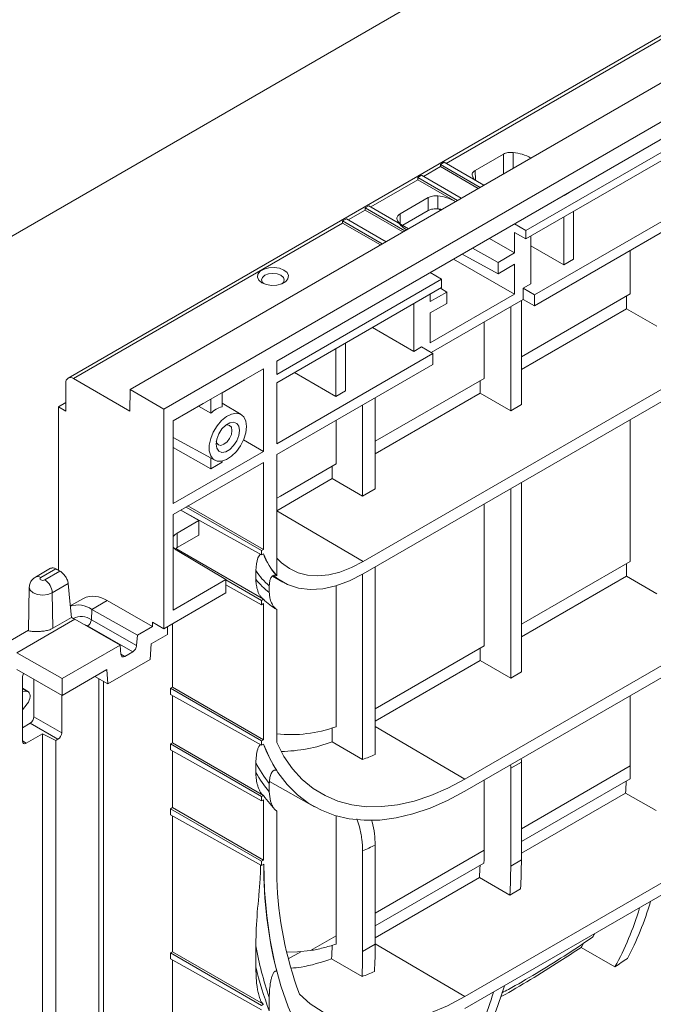
# Model space of a CAD drawing. Units: millimetres. Extents: x -284 to 5848, y 14 to 4503.
# Drawn here: x 2717 to 2934, y 819 to 1155 of the extents above; entities that cross this region are included whole.
import ezdxf

# ---------------------------------------------------------------- set-up
doc = ezdxf.new("R2010")
doc.units = ezdxf.units.MM
doc.header["$LTSCALE"] = 10
doc.linetypes.add('SLD-Сплошная', pattern=[0])

msp = doc.modelspace()

# ---------------------------------------------------------------- linework, layer by layer
at = {"color": 7, "linetype": 'SLD-Сплошная', "lineweight": 15}
for p, q in [((4040.56, 1771.326), (2754.911, 1029.136)), ((4052.075, 1764.678), (2766.426, 1022.489)), ((2473.298, 942.292), (3758.947, 1684.481)), ((3038.55, 1209.014), (2733.752, 1033.058)), ((3062.103, 1187.241), (2805.018, 1038.829)), ((3062.103, 1159.033), (2893.096, 1061.468)), ((3062.103, 1155.322), (2893.096, 1057.756)), ((2960.13, 1123.855), (2890.129, 1083.444)), ((2890.129, 1080.604), (2960.13, 1121.015)), ((2882.445, 1109.503), (2872.824, 1103.949)), ((2862.207, 1106.726), (2860.921, 1105.984)), ((2860.921, 1105.984), (2860.921, 1105.242)), ((2860.921, 1105.984), (2874.475, 1098.159)), ((2875.761, 1098.902), (2862.207, 1106.726)), ((2860.921, 1105.242), (2873.833, 1097.788)), ((2854.493, 1102.273), (2853.207, 1101.531)), ((2853.207, 1101.531), (2866.762, 1093.706)), ((2853.207, 1101.531), (2853.207, 1100.789)), ((2853.207, 1100.789), (2866.064, 1093.367)), ((2868.047, 1094.448), (2854.493, 1102.273)), ((2906.347, 1097.299), (2903.133, 1095.443)), ((2906.347, 1097.299), (2906.347, 1097.325)), ((2856.732, 1094.66), (2847.111, 1089.105)), ((2856.763, 1090.232), (2856.732, 1094.66)), ((2860.012, 1095.234), (2860.065, 1090.816)), ((2866.064, 1093.367), (2866.119, 1093.335)), ((2903.11, 1095.457), (2903.133, 1095.443)), ((2903.133, 1095.47), (2903.133, 1095.443)), ((2836.494, 1091.883), (2835.208, 1091.14)), ((2835.208, 1091.14), (2848.763, 1083.316)), ((2835.208, 1091.14), (2835.208, 1090.398)), ((2835.208, 1090.398), (2848.12, 1082.944)), ((2850.048, 1084.058), (2836.494, 1091.883)), ((2848.058, 1085.207), (2856.763, 1090.232)), ((2860.227, 1090.797), (2860.974, 1090.365)), ((2906.381, 1073.629), (2906.381, 1089.987)), ((2827.494, 1085.945), (2735.57, 1032.878)), ((2828.78, 1087.429), (2827.494, 1086.687)), ((2827.494, 1086.687), (2841.049, 1078.862)), ((2827.494, 1086.687), (2827.494, 1085.945)), ((2827.494, 1085.945), (2840.406, 1078.491)), ((2842.334, 1079.605), (2828.78, 1087.429)), ((2889.205, 1087.403), (2886.238, 1085.69)), ((2889.205, 1087.403), (2889.205, 1087.43)), ((2903.099, 1088.092), (2903.099, 1071.735)), ((2886.238, 1085.717), (2886.238, 1085.69)), ((2886.238, 1085.69), (2890.129, 1083.444)), ((2886.238, 1082.773), (2886.238, 1075.781)), ((2886.238, 1082.773), (2890.129, 1080.604)), ((2890.129, 1083.444), (2890.129, 1080.604)), ((3027.413, 1081.713), (2834.565, 970.384)), ((2877.632, 1080.749), (2886.238, 1075.781)), ((2891.81, 1065.218), (2891.81, 1081.575)), ((2834.565, 966.203), (3027.413, 1077.531)), ((2871.907, 1077.444), (2880.587, 1072.519)), ((2886.238, 1075.781), (2880.587, 1072.519)), ((2891.81, 1078.252), (2903.099, 1071.735)), ((2925.769, 1076.618), (2925.769, 1061.766)), ((2865.417, 1073.697), (2886.238, 1061.677)), ((2868.302, 1075.362), (2880.587, 1068.635)), ((2880.587, 1072.519), (2880.587, 1068.635)), ((2906.381, 1073.629), (2903.099, 1071.735)), ((2857.46, 1069.077), (2854.493, 1067.364)), ((2857.46, 1069.077), (2857.46, 1069.103)), ((2857.46, 1069.077), (2861.283, 1066.792)), ((2880.587, 1068.635), (2886.238, 1071.897)), ((2886.238, 1071.897), (2886.238, 1061.677)), ((2861.283, 1066.792), (2805.018, 1034.311)), ((2854.493, 1067.364), (2854.469, 1067.377)), ((2854.493, 1067.39), (2854.493, 1067.364)), ((2861.283, 1063.952), (2861.283, 1066.792)), ((2805.018, 1031.471), (2861.283, 1063.952)), ((2863.111, 1062.43), (2857.46, 1059.168)), ((2860.936, 1063.752), (2863.111, 1062.43)), ((2863.111, 1058.546), (2863.111, 1062.43)), ((2891.81, 1065.218), (2889.205, 1063.714)), ((2889.205, 1059.925), (2889.205, 1063.714)), ((2889.205, 1063.714), (2893.096, 1061.468)), ((2857.46, 1059.168), (2857.46, 1061.745)), ((2886.238, 1061.677), (2857.46, 1045.064)), ((2857.718, 1041.747), (2889.205, 1059.925)), ((2925.769, 1061.766), (2888.561, 1040.287)), ((2888.561, 1024.016), (2888.561, 1059.553)), ((2889.205, 1059.925), (2893.096, 1057.756)), ((2893.096, 1057.756), (2893.096, 1061.468)), ((2924.472, 1061.017), (2924.472, 1056.725)), ((2851.888, 1058.528), (2851.888, 1042.171)), ((2857.46, 1055.284), (2863.111, 1058.546)), ((2884.921, 1057.451), (2884.921, 1021.914)), ((2924.472, 1056.725), (2888.561, 1035.994)), ((2924.472, 1056.725), (2934.847, 1050.736)), ((2828.458, 1052.335), (2825.244, 1050.479)), ((2828.458, 1052.335), (2828.458, 1052.361)), ((2857.46, 1045.064), (2857.46, 1055.284)), ((2875.843, 1052.211), (2875.843, 1032.944)), ((2825.221, 1050.492), (2825.244, 1050.479)), ((2825.244, 1050.479), (2825.244, 1050.506)), ((2851.888, 1042.171), (2837.72, 1050.35)), ((2825.211, 1026.77), (2825.211, 1043.128)), ((2828.492, 1028.665), (2828.492, 1045.022)), ((2851.888, 1042.171), (2854.493, 1043.675)), ((2854.493, 1043.675), (2858.316, 1041.39)), ((2858.316, 1041.39), (2805.018, 1010.621)), ((2805.018, 1034.311), (2805.018, 1038.829)), ((2858.316, 1041.39), (2858.316, 1037.678)), ((2800.473, 1036.206), (2769.64, 1018.406)), ((2800.473, 1007.998), (2800.473, 1036.206)), ((2858.316, 1037.678), (2805.018, 1006.91)), ((2735.57, 1032.878), (2754.855, 1021.746)), ((2793.989, 1032.461), (2786.353, 1028.053)), ((2793.989, 1032.462), (2793.989, 1032.461)), ((2811.043, 1034.949), (2825.211, 1026.77)), ((2875.843, 1032.944), (2838.635, 1011.465)), ((2874.546, 1032.196), (2874.546, 1027.903)), ((2732.999, 1031.394), (2732.999, 1021.744)), ((2754.911, 1029.136), (2754.855, 1021.746)), ((2754.911, 1029.136), (2766.426, 1022.489)), ((2805.018, 1010.621), (2805.018, 1031.471)), ((2828.492, 1028.665), (2825.211, 1026.77)), ((2782.496, 1025.828), (2782.496, 1021.031)), ((2786.353, 1023.258), (2786.353, 1028.054)), ((2874.546, 1027.903), (2838.635, 1007.173)), ((2838.635, 995.194), (2838.635, 1026.317)), ((2874.546, 1027.903), (2884.921, 1021.914)), ((2730.428, 1023.228), (2732.999, 1024.712)), ((2730.428, 1023.228), (2730.428, 967.441)), ((2732.999, 1021.744), (2730.428, 1023.228)), ((2766.426, 1022.489), (2766.426, 947.49)), ((2779.88, 1024.316), (2769.64, 1018.405)), ((2778.322, 1023.418), (2782.496, 1021.031)), ((2779.88, 1024.316), (2779.88, 1024.318)), ((2792.835, 1020.595), (2786.353, 1024.524)), ((2834.352, 1023.844), (2834.352, 992.721)), ((2884.921, 1021.914), (2888.561, 1024.016)), ((2825.274, 1018.604), (2825.274, 1003.752)), ((2925.769, 1018.853), (2925.769, 970.462)), ((2769.64, 990.198), (2769.64, 1018.406)), ((2769.64, 1012.813), (2783.84, 1005.015)), ((2793.63, 1011.948), (2800.473, 1007.998)), ((2769.64, 1009.407), (2782.496, 1002.112)), ((2800.473, 1007.998), (2769.64, 990.198)), ((2782.496, 1005.753), (2782.496, 1002.112)), ((2805.018, 1006.91), (2805.018, 965.584)), ((2800.473, 1004.286), (2769.662, 986.5)), ((2782.496, 1002.112), (2786.353, 1004.339)), ((2786.353, 1004.339), (2786.353, 1004.724)), ((2800.473, 974.511), (2800.473, 1004.286)), ((2825.274, 1003.752), (2806.281, 992.787)), ((2823.977, 1003.003), (2823.977, 998.711)), ((2823.977, 998.711), (2805.018, 987.766)), ((2823.977, 998.711), (2834.352, 992.721)), ((2834.352, 992.721), (2838.635, 995.194)), ((2884.921, 995.272), (2884.921, 930.61)), ((2888.561, 932.712), (2888.561, 997.374)), ((2806.281, 992.787), (2805.018, 992.088)), ((2774.041, 989.028), (2799.83, 974.14)), ((2800.473, 974.511), (2774.684, 989.399)), ((2875.843, 990.032), (2875.843, 941.64)), ((2769.662, 986.5), (2769.662, 953.864)), ((2772.207, 987.968), (2778.426, 984.378)), ((2772.279, 988.01), (2799.83, 972.655)), ((2778.426, 984.378), (2771.049, 980.119)), ((2778.426, 979.432), (2778.426, 984.378)), ((2771.049, 980.119), (2771.049, 975.173)), ((2771.049, 975.173), (2778.426, 979.432)), ((2800.473, 957.538), (2770.518, 974.831)), ((2771.005, 974.156), (2787.617, 964.229)), ((2800.473, 974.511), (2799.83, 974.14)), ((2799.83, 974.14), (2799.83, 972.655)), ((2799.83, 972.655), (2800.473, 973.026)), ((2838.635, 904.535), (2838.635, 968.552)), ((2869.278, 896.125), (2997.843, 970.344)), ((2925.769, 970.462), (2888.561, 948.982)), ((2924.472, 969.713), (2924.472, 965.421)), ((2727.776, 968.115), (2722.587, 965.12)), ((2729.568, 967.921), (2724.405, 964.94)), ((2725.78, 964.146), (2730.966, 967.14)), ((2797.879, 967.359), (2797.879, 964.375)), ((2803.51, 965.387), (2807.095, 963.368)), ((2804.995, 965.596), (2805.018, 965.584)), ((2834.352, 966.08), (2834.352, 902.852)), ((2869.278, 891.995), (2997.843, 966.214)), ((2924.472, 965.421), (2888.561, 944.69)), ((2934.847, 959.432), (2924.472, 965.421)), ((2720.485, 961.658), (2720.168, 946.862)), ((2733.782, 962.88), (2728.35, 959.745)), ((2787.617, 964.229), (2769.662, 953.864)), ((2787.617, 964.229), (2787.617, 959.723)), ((2787.617, 964.218), (2799.83, 957.167)), ((2787.617, 962.489), (2799.83, 955.682)), ((2802.469, 962.139), (2802.469, 959.859)), ((2825.274, 962.132), (2825.274, 914.017)), ((2728.532, 947.633), (2728.35, 959.745)), ((2766.426, 947.49), (2787.617, 959.723)), ((2738.96, 957.818), (2734.5, 955.243)), ((2747.04, 957.066), (2741.886, 954.09)), ((2747.04, 957.066), (2762.569, 948.258)), ((2800.473, 957.538), (2799.83, 957.167)), ((2799.83, 957.167), (2799.83, 955.682)), ((2799.83, 955.682), (2800.473, 956.054)), ((2800.473, 957.538), (2800.45, 957.552)), ((2800.473, 909.569), (2800.473, 956.054)), ((2741.68, 950.517), (2741.886, 954.09)), ((2741.886, 954.09), (2757.414, 945.282)), ((2804.995, 954.082), (2804.729, 954.237)), ((2805.018, 954.069), (2804.995, 954.082)), ((2805.018, 954.069), (2805.018, 908.59)), ((2736.023, 950.706), (2716.185, 939.253)), ((2728.532, 947.633), (2734.871, 951.293)), ((2736.023, 950.706), (2751.552, 941.898)), ((2740.419, 948.411), (2755.876, 939.643)), ((2741.68, 950.517), (2757.157, 941.738)), ((2762.569, 948.258), (2757.414, 945.282)), ((2762.569, 949.677), (2766.426, 947.49)), ((2762.569, 949.677), (2762.569, 948.258)), ((2767.711, 945.508), (2767.711, 948.232)), ((2769.348, 949.177), (2769.348, 927.537)), ((2720.171, 946.971), (2708.104, 940.006)), ((2757.157, 941.738), (2757.414, 945.282)), ((2762.121, 942.281), (2767.711, 945.508)), ((2751.552, 941.898), (2731.713, 930.445)), ((2751.552, 941.898), (2751.809, 938.651)), ((2761.739, 937.013), (2762.121, 942.281)), ((2875.843, 941.64), (2838.635, 920.161)), ((2716.185, 939.253), (2731.713, 930.445)), ((2753.09, 938.035), (2755.876, 939.643)), ((2874.546, 940.892), (2874.546, 936.599)), ((2747.328, 928.694), (2761.739, 937.013)), ((2874.546, 936.599), (2838.635, 915.869)), ((2884.921, 930.61), (2874.546, 936.599)), ((2716.229, 933.51), (2731.713, 924.727)), ((2731.713, 924.727), (2746.946, 933.521)), ((2742.883, 931.175), (2747.328, 928.694)), ((2746.946, 933.521), (2747.328, 928.694)), ((2884.921, 930.61), (2888.561, 932.712)), ((2718.124, 930.865), (2718.124, 909.131)), ((2722.071, 917.45), (2722.071, 930.196)), ((2731.713, 924.727), (2731.713, 930.445)), ((2744.186, 785.189), (2744.186, 930.447)), ((2745.855, 929.516), (2745.855, 790.885)), ((2720.194, 925.884), (2718.124, 927.146)), ((2718.124, 926.166), (2719.776, 926.018)), ((2720.74, 924.646), (2720.74, 924.308)), ((2731.556, 924.816), (2731.556, 911.974)), ((2768.705, 927.166), (2769.348, 927.537)), ((2768.705, 925.059), (2768.705, 927.166)), ((2768.705, 927.166), (2799.83, 909.198)), ((2768.705, 925.059), (2799.83, 907.713)), ((2800.473, 909.569), (2769.348, 927.537)), ((2769.348, 924.701), (2769.348, 908.553)), ((2925.769, 924.606), (2925.769, 900.685)), ((2719.776, 921.823), (2718.124, 919.768)), ((2718.124, 913.688), (2720.785, 915.224)), ((2730.271, 909.748), (2720.785, 915.224)), ((2722.071, 917.45), (2731.556, 911.974)), ((2719.41, 908.388), (2724.984, 911.606)), ((2724.984, 778.888), (2724.984, 911.606)), ((2729.529, 909.32), (2724.984, 911.606)), ((2823.977, 913.597), (2823.977, 908.863)), ((2730.271, 909.748), (2729.529, 909.32)), ((2729.529, 776.728), (2729.529, 909.32)), ((2768.705, 908.181), (2769.348, 908.553)), ((2768.705, 906.075), (2768.705, 908.181)), ((2768.705, 908.181), (2799.83, 890.213)), ((2800.473, 890.585), (2769.348, 908.553)), ((2800.473, 909.569), (2799.83, 909.198)), ((2799.83, 909.198), (2799.83, 907.713)), ((2799.83, 907.713), (2800.473, 908.084)), ((2834.352, 902.852), (2823.977, 908.863)), ((2768.705, 906.075), (2799.83, 888.729)), ((2769.348, 905.717), (2769.348, 886.412)), ((2797.879, 901.776), (2797.879, 898.345)), ((2888.561, 901.939), (2884.921, 899.837)), ((2888.561, 868.569), (2888.561, 901.939)), ((2884.921, 899.837), (2884.921, 866.467)), ((2802.469, 894.58), (2802.469, 891.833)), ((2802.557, 895.322), (2817.883, 886.691)), ((2997.843, 896.113), (2869.278, 821.894)), ((2875.843, 895.785), (2875.843, 871.863)), ((2925.713, 896.263), (2888.561, 874.816)), ((2997.843, 891.983), (2869.278, 817.764)), ((2924.173, 891.363), (2888.561, 870.805)), ((2934.564, 885.364), (2924.173, 891.363)), ((2800.473, 890.585), (2799.83, 890.213)), ((2799.83, 890.213), (2799.83, 888.729)), ((2799.83, 888.729), (2800.473, 889.1)), ((2800.473, 890.585), (2800.45, 890.598)), ((2800.473, 868.444), (2800.473, 889.1)), ((2768.705, 886.041), (2769.348, 886.412)), ((2768.705, 883.934), (2768.705, 886.041)), ((2768.705, 886.041), (2799.83, 868.072)), ((2800.473, 868.444), (2769.348, 886.412)), ((2805.018, 862.112), (2805.018, 885.171)), ((2768.705, 883.934), (2799.83, 866.588)), ((2769.348, 883.576), (2769.348, 837.217)), ((2825.274, 883.587), (2825.274, 842.67)), ((2834.352, 871.676), (2834.352, 837.274)), ((2838.635, 839.747), (2838.635, 873.582)), ((2800.473, 868.444), (2799.83, 868.072)), ((2799.83, 868.072), (2799.83, 866.588)), ((2875.787, 867.441), (2838.635, 845.994)), ((2884.921, 866.467), (2888.561, 868.569)), ((2800.636, 867.053), (2799.83, 866.588)), ((2884.921, 866.467), (2884.921, 866.467)), ((2874.247, 862.541), (2838.635, 841.983)), ((2884.638, 856.543), (2874.247, 862.541)), ((2884.638, 856.543), (2888.283, 858.647)), ((2816.491, 837.6), (2825.274, 842.67)), ((2768.705, 836.846), (2769.348, 837.217)), ((2800.473, 819.249), (2769.348, 837.217)), ((2797.879, 839.195), (2797.879, 832.079)), ((2834.352, 837.274), (2838.635, 839.747)), ((2834.352, 837.274), (2834.352, 837.274)), ((2908.956, 838.692), (2920.538, 832.025)), ((2768.705, 834.74), (2768.705, 836.846)), ((2768.705, 836.846), (2799.83, 818.878)), ((2768.705, 834.74), (2799.83, 817.393)), ((2769.348, 834.381), (2769.348, 810.385)), ((2834.142, 828.742), (2823.757, 834.759)), ((2802.469, 821.523), (2802.469, 817.019)), ((2800.473, 819.249), (2799.83, 818.878)), ((2800.473, 819.249), (2800.45, 819.263))]:
    msp.add_line(p, q, dxfattribs=at)
at = {"color": 8, "linetype": 'SLD-Сплошная', "lineweight": 15}
for p, q in [((3040.278, 1208.783), (2862.85, 1106.355)), ((2882.491, 1102.787), (2882.445, 1109.503)), ((2885.725, 1110.078), (2885.789, 1104.691)), ((2860.921, 1105.242), (2855.136, 1101.902)), ((2872.824, 1103.949), (2872.902, 1100.577)), ((2853.207, 1100.789), (2837.137, 1091.511)), ((2835.208, 1090.398), (2829.423, 1087.058)), ((2847.111, 1089.105), (2847.189, 1085.733)), ((2805.018, 987.74), (2834.565, 970.384)), ((2740.246, 948.311), (2740.419, 948.411)), ((2751.8, 938.766), (2753.09, 938.035)), ((2719.776, 926.018), (2718.124, 927.025)), ((2838.635, 914.123), (2869.278, 896.125)), ((2718.124, 909.183), (2719.41, 908.388)), ((2888.561, 879.205), (2925.769, 900.685)), ((2838.635, 850.384), (2875.843, 871.863)), ((2808.934, 834.722), (2813.229, 837.201)), ((2838.635, 839.892), (2869.278, 821.894))]:
    msp.add_line(p, q, dxfattribs=at)
at = {"color": 7, "linetype": 'SLD-Сплошная', "lineweight": 15, "flags": 128}
for points in [[(2799.949, 1065.59), (2798.89, 1066.464), (2798.412, 1067.494), (2798.573, 1068.556), (2799.353, 1069.522), (2800.659, 1070.276), (2802.333, 1070.727), (2804.173, 1070.82), (2805.957, 1070.544), (2807.47, 1069.932), (2808.53, 1069.059), (2809.008, 1068.029), (2808.847, 1066.967), (2808.066, 1066), (2806.76, 1065.246), (2805.086, 1064.796), (2803.246, 1064.703), (2801.462, 1064.979), (2799.949, 1065.59)], [(2806.871, 1065.292), (2807.273, 1065.716), (2807.567, 1066.568), (2807.273, 1067.421), (2806.437, 1068.143), (2805.186, 1068.626), (2803.71, 1068.795), (2802.234, 1068.626), (2800.982, 1068.143), (2800.146, 1067.421), (2799.852, 1066.568), (2800.146, 1065.716), (2800.548, 1065.292)], [(2794.643, 1016.509), (2794.407, 1018.355), (2793.717, 1019.791), (2792.624, 1020.712), (2791.208, 1021.048), (2789.576, 1020.776), (2787.848, 1019.915), (2786.152, 1018.528), (2784.614, 1016.72), (2783.348, 1014.624), (2782.448, 1012.395), (2781.98, 1010.199), (2781.98, 1008.199), (2782.448, 1006.542), (2783.348, 1005.353), (2784.614, 1004.718), (2786.152, 1004.686), (2787.848, 1005.258), (2789.576, 1006.392), (2791.208, 1008.004), (2792.624, 1009.975), (2793.717, 1012.158), (2794.407, 1014.391), (2794.643, 1016.509)], [(2800.636, 867.053), (2800.869, 858.094), (2801.569, 849.437), (2802.732, 841.111), (2804.355, 833.146), (2806.431, 825.569), (2808.954, 818.407), (2811.915, 811.686), (2815.303, 805.429), (2819.106, 799.658), (2823.312, 794.393), (2827.905, 789.653), (2832.868, 785.455), (2838.186, 781.812), (2843.838, 778.739), (2849.806, 776.245), (2856.068, 774.34), (2862.602, 773.029), (2869.385, 772.319), (2876.394, 772.211), (2883.604, 772.706), (2890.988, 773.801), (2898.523, 775.494), (2906.181, 777.778), (2913.934, 780.645), (2921.757, 784.085), (2929.621, 788.086), (2937.499, 792.634), (2945.363, 797.712), (2953.186, 803.304), (2960.94, 809.39), (2968.597, 815.947), (2976.132, 822.954), (2983.517, 830.385), (2990.726, 838.214), (2997.735, 846.414), (3004.518, 854.956), (3011.052, 863.81), (3017.314, 872.945), (3023.282, 882.329), (3028.934, 891.929), (3034.252, 901.711), (3039.216, 911.641), (3043.808, 921.683), (3048.014, 931.804), (3051.817, 941.966), (3055.205, 952.135), (3058.166, 962.274), (3060.689, 972.349), (3062.766, 982.323), (3064.388, 992.162), (3065.552, 1001.831), (3066.251, 1011.296), (3066.485, 1020.524)], [(2792.3, 1015.156), (2792.057, 1013.43), (2791.36, 1011.631), (2790.291, 1009.979), (2788.98, 1008.671), (2787.584, 1007.865), (2786.273, 1007.659), (2785.204, 1008.078), (2784.507, 1009.071), (2784.264, 1010.518), (2784.507, 1012.244), (2785.204, 1014.042), (2786.273, 1015.695), (2787.584, 1017.003), (2788.98, 1017.809), (2790.291, 1018.014), (2791.36, 1017.596), (2792.057, 1016.603), (2792.3, 1015.156)], [(2789.706, 1015.156), (2789.498, 1016.239), (2788.909, 1016.918), (2788.026, 1017.089), (2787.569, 1016.991)], [(2784.328, 1011.376), (2784.471, 1010.932), (2785.061, 1010.254), (2785.944, 1010.082), (2786.985, 1010.444), (2788.026, 1011.284), (2788.909, 1012.475), (2789.498, 1013.834), (2789.706, 1015.156)], [(2834.565, 970.384), (2830.562, 968.335), (2826.61, 966.835), (2822.76, 965.904), (2819.06, 965.554), (2815.558, 965.788), (2812.3, 966.605), (2809.326, 967.993), (2806.674, 969.936), (2805.018, 971.623)], [(2724.405, 964.94), (2724.194, 964.758), (2724.12, 964.543), (2724.194, 964.328), (2724.405, 964.146), (2724.72, 964.025), (2725.092, 963.982), (2725.464, 964.025), (2725.78, 964.146)], [(2804.05, 965.512), (2805.382, 964.461), (2808.718, 962.556), (2812.427, 961.358), (2816.458, 960.884), (2820.75, 961.14), (2825.242, 962.123), (2829.87, 963.819), (2834.565, 966.203)], [(2734.871, 951.293), (2734.342, 956.921), (2733.782, 962.88)], [(2800.473, 908.084), (2802.726, 903), (2805.422, 898.406), (2808.544, 894.331), (2812.07, 890.804), (2815.977, 887.847), (2820.24, 885.481), (2824.829, 883.721), (2829.714, 882.578), (2834.863, 882.061), (2840.241, 882.173), (2845.813, 882.913), (2851.541, 884.277), (2857.387, 886.254), (2863.313, 888.833), (2869.278, 891.995)], [(2805.018, 908.59), (2807.484, 903.888), (2810.387, 899.699), (2813.707, 896.052), (2817.419, 892.974), (2821.499, 890.487), (2825.916, 888.608), (2830.64, 887.35), (2835.637, 886.722), (2840.873, 886.729), (2846.309, 887.37), (2851.907, 888.642), (2857.629, 890.534), (2863.433, 893.034), (2869.278, 896.125)], [(2816.491, 837.6), (2812.105, 837.12), (2808.359, 837.07)], [(2869.278, 821.894), (2863.288, 818.735), (2857.344, 816.195), (2851.488, 814.295), (2845.763, 813.048), (2840.214, 812.462), (2834.88, 812.544), (2829.802, 813.291), (2825.017, 814.699), (2820.561, 816.757), (2816.467, 819.45), (2812.764, 822.757)]]:
    msp.add_lwpolyline(points, dxfattribs=at)
at = {"color": 8, "linetype": 'SLD-Сплошная', "lineweight": 15, "flags": 128}
for points in [[(2728.35, 959.745), (2726.856, 959.168), (2725.092, 958.966), (2723.329, 959.168), (2721.834, 959.745), (2720.835, 960.608), (2720.484, 961.626), (2720.485, 961.662)], [(2738.793, 949.135), (2738.973, 949.075), (2740.419, 948.411)]]:
    msp.add_lwpolyline(points, dxfattribs=at)
at = {"color": 7, "linetype": 'SLD-Сплошная', "lineweight": 15}
for centre, radius, start, end in [((2884.266, 1094.62), 15.526, 60.83981, 84.60786), ((2876.556, 1103.723), 5.013, 199.43176, 215.82719), ((2858.46, 1079.463), 15.847, 61.32608, 84.37767), ((2852.465, 1089.847), 6.875, 202.53746, 243.05452), ((2734.567, 1031.648), 1.588, 50.79671, 189.21404), ((2788.512, 1015.065), 8.473, 104.76057, 135.23406), ((2822.639, 981.479), 23.739, 200.82548, 221.99403), ((2822.662, 981.466), 23.74, 200.82528, 221.99259), ((2816.443, 979.052), 21.94, 212.20739, 230.4361), ((2722.757, 959.429), 5.603, 3.22965, 57.34774), ((2815.211, 977.402), 21.682, 216.92959, 234.00625), ((2742.343, 950.386), 8.166, 54.88667, 114.47433), ((2737.089, 947.125), 8.457, 55.44656, 108.20767), ((2815.915, 973.054), 21.891, 225.13784, 240.14571), ((2729.058, 938.459), 14.089, 60.37011, 65.62956), ((2738.909, 950.745), 2.78, 302.91376, 355.29689), ((2809.764, 957.227), 45.91, 264.06643, 289.74544), ((2845.758, 925.141), 48.407, 200.61536, 212.64017), ((2805.541, 958.585), 53.03, 271.06021, 290.3438), ((2810.261, 970.443), 71.756, 289.6169, 293.29227), ((2837.913, 922.245), 44.963, 207.08015, 217.97342), ((2835.865, 920.242), 43.845, 209.96112, 220.38674), ((2835.116, 915.055), 42.414, 215.23627, 224.7951), ((2793.037, 970.291), 106.92, 292.73165, 295.24415), ((2944.95, 865.825), 144.342, 179.50763, 194.16334), ((2928.644, 866.006), 123.688, 181.80426, 200.46677), ((2914.762, 860.118), 118.741, 190.149, 198.96785), ((2907.718, 857.322), 112.702, 192.94308, 200.95358)]:
    msp.add_arc(centre, radius, start, end, dxfattribs=at)
at = {"color": 8, "linetype": 'SLD-Сплошная', "lineweight": 15}
for centre, radius, start, end in [((2723.349, 963.548), 1.747, 52.81315, 115.91928), ((2738.186, 945.731), 5.926, 53.86767, 117.20682)]:
    msp.add_arc(centre, radius, start, end, dxfattribs=at)
at = {"color": 7, "linetype": 'SLD-Сплошная', "lineweight": 15}
for centre, major_axis, ratio, start_param, end_param in [((2857.708, 1084.231), (11.726, 0.088), 0.5722274, 1.2453855, 1.3641633), ((2776.192, 977.099), (7.273, -0.055), 0.5823041, 2.3606339, 2.6899722), ((2776.192, 977.099), (7.273, -0.055), 0.5823041, 3.5735257, 3.9227036), ((2776.192, 972.256), (7.273, 0.054), 0.5722274, 2.3519074, 2.5139147), ((2719.41, 931.607), (0.909, 1.575), 0.5775574, 1.5282504, 2.3559609), ((2718.812, 923.532), (1.364, 2.362), 0.57728, 5.4978954, 6.544917), ((2718.812, 923.195), (1.364, 2.362), 0.5774831, 4.4506978, 5.4977195), ((2720.785, 916.708), (0.909, 1.575), 0.5775574, 3.9270618, 5.4975535), ((2730.271, 911.233), (0.909, 1.575), 0.5775574, 3.9270618, 5.4975535), ((2719.41, 909.874), (0.909, 1.575), 0.5772057, 2.3562656, 3.9267573), ((2865.468, 910.873), (-13.815, 23.515), 0.5823979, 3.9226319, 3.974664), ((2869.445, 913.169), (-13.458, 23.721), 0.5723212, 3.9313599, 3.983392), ((2790.895, 977.199), (-95.785, 163.04), 0.5823979, 3.8937818, 3.9226319), ((2790.895, 977.199), (-94.864, 161.472), 0.5823979, 3.8556994, 3.8834409), ((2740.968, 948.377), (-95.785, 163.04), 0.5823979, 3.8937818, 3.9226319), ((2747.1, 951.917), (-99.59, 175.539), 0.5723212, 3.8686267, 3.9298661), ((2740.968, 948.377), (-94.864, 161.472), 0.5823979, 3.8556994, 3.8834409), ((2740.968, 948.377), (-102.232, 174.013), 0.5823979, 3.8598987, 3.9211381), ((2797.026, 980.738), (-99.59, 175.539), 0.5723212, 3.4876666, 3.6442781), ((2790.895, 977.199), (-102.232, 174.013), 0.5823979, 3.4729809, 3.6355501), ((2690.4, 919.184), (-95.785, 163.04), 0.5823979, 3.9039491, 3.9226319), ((2790.895, 977.199), (-95.785, 163.04), 0.5823979, 3.4823386, 3.4926617), ((2690.4, 919.184), (-94.864, 161.472), 0.5823979, 3.8652397, 3.8966254), ((2690.4, 919.184), (-102.232, 174.013), 0.5823979, 3.8686166, 3.9211381), ((2697.174, 923.095), (-99.59, 175.539), 0.5723212, 3.8725447, 3.9298661), ((2790.895, 977.199), (-94.864, 161.472), 0.5823979, 3.4358556, 3.4496853), ((2747.1, 951.917), (-99.59, 175.539), 0.5723212, 3.4817089, 3.6442781), ((2740.968, 948.377), (-102.232, 174.013), 0.5823979, 3.4789387, 3.6355501)]:
    msp.add_ellipse(centre, major_axis=major_axis, ratio=ratio, start_param=start_param, end_param=end_param, dxfattribs=at)
for points, knots in [([(2882.445, 1109.503), (2882.657, 1109.626), (2882.891, 1109.731), (2883.4, 1109.907), (2883.677, 1109.978), (2884.243, 1110.077), (2884.54, 1110.107), (2885.135, 1110.124), (2885.431, 1110.112), (2885.725, 1110.078)], [0, 0, 0, 0, 0.25, 0.25, 0.5, 0.5, 0.75, 0.75, 1, 1, 1, 1]), ([(2871.829, 1102.056), (2871.77, 1102.225), (2871.749, 1102.396), (2871.778, 1102.738), (2871.829, 1102.91), (2872.001, 1103.237), (2872.123, 1103.396), (2872.429, 1103.691), (2872.612, 1103.827), (2872.824, 1103.949)], [0, 0, 0, 0, 0.25, 0.25, 0.5, 0.5, 0.75, 0.75, 1, 1, 1, 1]), ([(2856.732, 1094.66), (2856.944, 1094.782), (2857.178, 1094.887), (2857.687, 1095.063), (2857.964, 1095.134), (2858.53, 1095.234), (2858.827, 1095.263), (2859.422, 1095.28), (2859.718, 1095.268), (2860.012, 1095.234)], [0, 0, 0, 0, 0.25, 0.25, 0.5, 0.5, 0.75, 0.75, 1, 1, 1, 1]), ([(2860.065, 1090.816), (2859.769, 1090.849), (2859.472, 1090.861), (2858.875, 1090.843), (2858.575, 1090.812), (2858.004, 1090.711), (2857.726, 1090.64), (2857.212, 1090.461), (2856.976, 1090.355), (2856.763, 1090.232)], [0, 0, 0, 0, 0.25, 0.25, 0.5, 0.5, 0.75, 0.75, 1, 1, 1, 1]), ([(2846.116, 1087.212), (2846.057, 1087.382), (2846.036, 1087.552), (2846.065, 1087.894), (2846.116, 1088.067), (2846.288, 1088.394), (2846.41, 1088.553), (2846.716, 1088.848), (2846.899, 1088.983), (2847.111, 1089.105)], [0, 0, 0, 0, 0.25, 0.25, 0.5, 0.5, 0.75, 0.75, 1, 1, 1, 1]), ([(2797.879, 967.359), (2798.006, 968.877), (2798.161, 970.744), (2798.916, 972.411), (2799.27, 972.734), (2799.429, 972.879)], [0, 0, 0, 0, 0.7058491, 0.8677083, 1, 1, 1, 1]), ([(2727.795, 968.079), (2727.938, 968.156), (2728.278, 968.338), (2728.927, 968.234), (2729.393, 968.006), (2729.568, 967.921)], [0, 0, 0, 0, 0.3128959, 0.7413718, 1, 1, 1, 1]), ([(2722.587, 965.12), (2722.191, 964.838), (2721.417, 964.286), (2720.658, 963.043), (2720.549, 962.124), (2720.496, 961.668)], [0, 0, 0, 0, 0.345237, 0.6757128, 1, 1, 1, 1]), ([(2730.966, 967.14), (2731.136, 967.044), (2731.305, 966.932), (2731.64, 966.676), (2731.808, 966.53), (2732.131, 966.214), (2732.286, 966.045), (2732.582, 965.684), (2732.724, 965.491), (2732.982, 965.099), (2733.1, 964.898), (2733.314, 964.486), (2733.408, 964.277), (2733.645, 963.662), (2733.747, 963.254), (2733.782, 962.88)], [0, 0, 0, 0, 0.125, 0.125, 0.25, 0.25, 0.375, 0.375, 0.5, 0.5, 0.625, 0.625, 0.75, 0.75, 1, 1, 1, 1]), ([(2804.995, 965.596), (2804.882, 965.659), (2804.771, 965.705), (2804.554, 965.767), (2804.447, 965.783), (2804.145, 965.788), (2803.962, 965.738), (2803.637, 965.569), (2803.495, 965.451), (2803.241, 965.17), (2803.13, 965.007), (2802.842, 964.475), (2802.703, 964.06), (2802.516, 963.15), (2802.469, 962.662), (2802.469, 962.139)], [0, 0, 0, 0, 0.0625, 0.0625, 0.125, 0.125, 0.25, 0.25, 0.375, 0.375, 0.5, 0.5, 0.75, 0.75, 1, 1, 1, 1]), ([(2800.45, 957.552), (2800.327, 957.625), (2800.207, 957.714), (2799.973, 957.918), (2799.858, 958.034), (2799.53, 958.409), (2799.335, 958.694), (2798.822, 959.58), (2798.573, 960.214), (2798.202, 961.445), (2798.077, 962.058), (2797.916, 963.244), (2797.879, 963.817), (2797.879, 964.375)], [0, 0, 0, 0, 0.0625, 0.0625, 0.125, 0.125, 0.25, 0.25, 0.5, 0.5, 0.75, 0.75, 1, 1, 1, 1]), ([(2802.469, 959.859), (2802.469, 959.379), (2802.512, 958.881), (2802.695, 957.849), (2802.838, 957.306), (2803.141, 956.505), (2803.259, 956.236), (2803.526, 955.714), (2803.675, 955.462), (2804.009, 954.981), (2804.192, 954.759), (2804.581, 954.37), (2804.787, 954.205), (2804.995, 954.082)], [0, 0, 0, 0, 0.25, 0.25, 0.5, 0.5, 0.625, 0.625, 0.75, 0.75, 0.875, 0.875, 1, 1, 1, 1]), ([(2720.23, 946.858), (2720.212, 946.834), (2720.129, 946.723), (2720.61, 946.646), (2721.694, 946.532), (2723.345, 946.496), (2725.098, 946.598), (2726.745, 946.888), (2727.874, 947.276), (2728.4, 947.561), (2728.532, 947.633)], [0, 0, 0, 0, 0.0457489, 0.2088008, 0.3885573, 0.5503201, 0.6910505, 0.8235322, 0.9555455, 1, 1, 1, 1]), ([(2755.876, 939.643), (2756.037, 939.736), (2756.194, 939.861), (2756.491, 940.166), (2756.628, 940.343), (2756.979, 940.918), (2757.129, 941.353), (2757.157, 941.738)], [0, 0, 0, 0, 0.25, 0.25, 0.5, 0.5, 1, 1, 1, 1]), ([(2751.809, 938.651), (2751.823, 938.474), (2751.866, 938.322), (2752.007, 938.073), (2752.104, 937.98), (2752.455, 937.811), (2752.769, 937.85), (2753.09, 938.035)], [0, 0, 0, 0, 0.25, 0.25, 0.5, 0.5, 1, 1, 1, 1]), ([(2797.879, 901.776), (2797.984, 903.368), (2798.114, 905.347), (2798.834, 907.266), (2799.227, 907.714), (2799.425, 907.939)], [0, 0, 0, 0, 0.6711792, 0.8350527, 1, 1, 1, 1]), ([(2800.45, 890.598), (2800.173, 890.766), (2799.908, 891.031), (2799.565, 891.484), (2799.458, 891.646), (2799.261, 891.976), (2799.171, 892.145), (2798.921, 892.657), (2798.779, 893.011), (2798.538, 893.706), (2798.437, 894.052), (2798.264, 894.741), (2798.191, 895.085), (2798.072, 895.762), (2798.025, 896.095), (2797.913, 897.08), (2797.879, 897.72), (2797.879, 898.345)], [0, 0, 0, 0, 0.125, 0.125, 0.1875, 0.1875, 0.25, 0.25, 0.375, 0.375, 0.5, 0.5, 0.625, 0.625, 0.75, 0.75, 1, 1, 1, 1]), ([(2804.995, 899.032), (2804.736, 899.174), (2804.488, 899.209), (2804.167, 899.154), (2804.066, 899.118), (2803.88, 899.022), (2803.794, 898.962), (2803.554, 898.756), (2803.416, 898.583), (2803.176, 898.2), (2803.074, 897.989), (2802.806, 897.316), (2802.679, 896.809), (2802.511, 895.741), (2802.469, 895.176), (2802.469, 894.58)], [0, 0, 0, 0, 0.125, 0.125, 0.1875, 0.1875, 0.25, 0.25, 0.375, 0.375, 0.5, 0.5, 0.75, 0.75, 1, 1, 1, 1]), ([(2802.469, 891.833), (2802.545, 890.78), (2802.647, 889.36), (2803.215, 887.587), (2803.542, 887.001), (2803.66, 886.789)], [0, 0, 0, 0, 0.647704, 0.8731349, 1, 1, 1, 1]), ([(2834.352, 871.676), (2834.295, 872.966), (2834.18, 875.582), (2833.469, 879.28), (2832.676, 881.625), (2832.372, 882.524)], [0, 0, 0, 0, 0.374703, 0.7602714, 1, 1, 1, 1]), ([(2837.399, 882.113), (2837.461, 881.917), (2837.958, 880.351), (2838.451, 877.425), (2838.573, 874.875), (2838.635, 873.582)], [0, 0, 0, 0, 0.065731, 0.5263898, 1, 1, 1, 1]), ([(2797.879, 839.195), (2797.915, 841.155), (2798.022, 846.967), (2798.678, 854.383), (2799.36, 861.499), (2799.466, 865.087), (2799.516, 866.763)], [0, 0, 0, 0, 0.2079729, 0.6167734, 0.8210351, 1, 1, 1, 1]), ([(2912.905, 842.176), (2909.65, 839.991), (2903.118, 835.605), (2893.532, 829.712), (2886.427, 825.53), (2882.664, 823.553), (2881.909, 823.156)], [0, 0, 0, 0, 0.3036497, 0.6093415, 0.9215859, 1, 1, 1, 1]), ([(2825.25, 839.799), (2823.771, 839.297), (2822.302, 838.861), (2819.383, 838.127), (2817.933, 837.828), (2816.491, 837.6)], [0, 0, 0, 0, 0.5, 0.5, 1, 1, 1, 1]), ([(2908.956, 838.692), (2906.534, 837.094), (2900.666, 833.225), (2891.598, 827.638), (2884.843, 823.597), (2881.598, 821.836), (2881.472, 821.768)], [0, 0, 0, 0, 0.2556679, 0.6191331, 0.9852545, 1, 1, 1, 1]), ([(2823.757, 834.759), (2820.24, 833.62), (2815.495, 832.084), (2811.021, 831.682), (2809.863, 831.578)], [0, 0, 0, 0, 0.7413342, 1, 1, 1, 1]), ([(2800.45, 819.263), (2800.336, 819.336), (2800.227, 819.434), (2800.023, 819.664), (2799.931, 819.791), (2799.675, 820.192), (2799.537, 820.475), (2799.294, 821.048), (2799.19, 821.336), (2799.006, 821.906), (2798.925, 822.189), (2798.705, 823.035), (2798.587, 823.596), (2798.387, 824.708), (2798.306, 825.255), (2798.101, 826.878), (2798.014, 827.938), (2797.903, 830.028), (2797.879, 831.059), (2797.879, 832.079)], [0, 0, 0, 0, 0.03125, 0.03125, 0.0625, 0.0625, 0.125, 0.125, 0.1875, 0.1875, 0.25, 0.25, 0.375, 0.375, 0.5, 0.5, 0.75, 0.75, 1, 1, 1, 1]), ([(2804.995, 830.507), (2804.892, 830.559), (2804.794, 830.58), (2804.611, 830.577), (2804.53, 830.553), (2804.303, 830.444), (2804.18, 830.325), (2803.961, 830.052), (2803.866, 829.897), (2803.694, 829.57), (2803.617, 829.398), (2803.405, 828.862), (2803.288, 828.481), (2803.081, 827.691), (2802.992, 827.281), (2802.762, 826.031), (2802.654, 825.165), (2802.507, 823.383), (2802.469, 822.467), (2802.469, 821.523)], [0, 0, 0, 0, 0.03125, 0.03125, 0.0625, 0.0625, 0.125, 0.125, 0.1875, 0.1875, 0.25, 0.25, 0.375, 0.375, 0.5, 0.5, 0.75, 0.75, 1, 1, 1, 1])]:
    msp.add_open_spline(points, degree=3, knots=knots, dxfattribs=at)
for points in [[(2729.568, 967.921), (2730.035, 967.661), (2730.501, 967.401), (2730.966, 967.14)], [(2924.79, 834.941), (2923.371, 833.955), (2921.953, 832.983), (2920.538, 832.025)], [(2834.142, 828.742), (2835.557, 829.26), (2836.973, 829.829), (2838.391, 830.45)]]:
    msp.add_open_spline(points, degree=3, dxfattribs=at)

doc.saveas('drawing.dxf')
